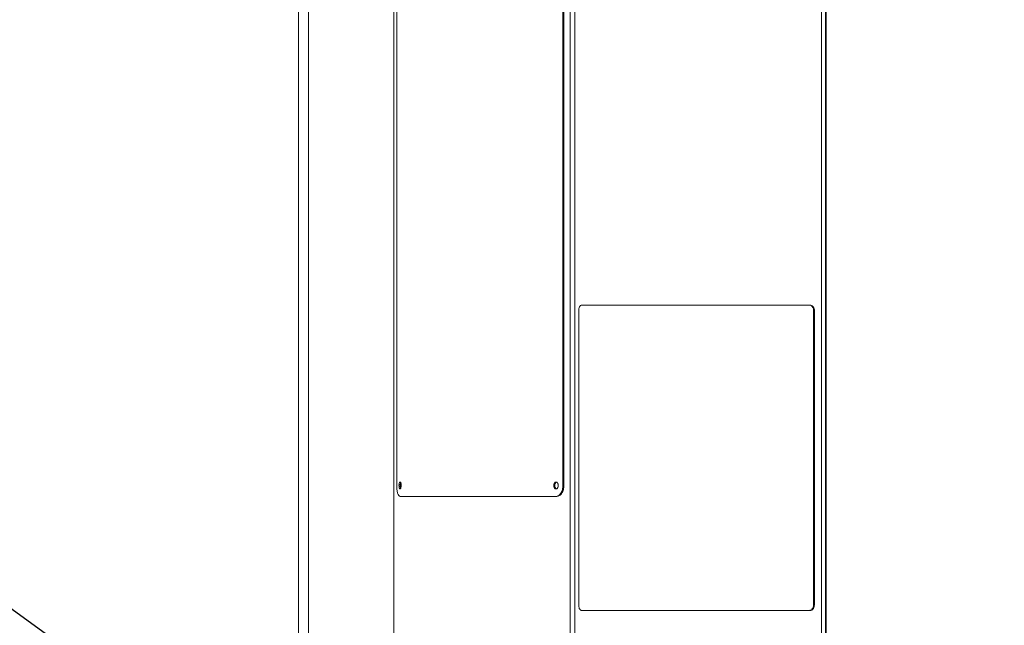
# Model space of a CAD drawing. Units: inches. Extents: x -495 to 63, y -66 to 175.
# Drawn here: x -275 to -252, y -7 to 7 of the extents above; entities that cross this region are included whole.
import ezdxf
from ezdxf import colors
from ezdxf.entities.mleader import LeaderData, LeaderLine
from ezdxf.math import Vec2, Vec3

# ---------------------------------------------------------------- set-up
doc = ezdxf.new("R2010")
doc.units = ezdxf.units.IN
doc.header["$LTSCALE"] = 4
doc.header["$MEASUREMENT"] = 0
doc.layers.get('0').update_dxf_attribs({"lineweight": 18})
doc.layers.add('Visible Narrow (ANSI)', color=7, linetype='Continuous', lineweight=18)
doc.dimstyles.new('a', dxfattribs={"dimtxt": 3, "dimasz": 3, "dimexe": 3, "dimexo": 1.5, "dimgap": 1.5, "dimtad": 0, "dimtih": 1, "dimtoh": 1, "dimdec": 4, "dimzin": 7, "dimdsep": 46, "dimtxsty": 'Standard', "dimcen": 0, "dimclrd": 2, "dimclre": 2, "dimclrt": 2, "dimadec": 0, "dimazin": 2, "dimtp": 0.1, "dimtm": 0.1, "dimtfac": 0.71, "dimtdec": 4, "dimtofl": 0, "dimtmove": 0, "dimatfit": 3, "dimfxl": 1, "dimtolj": 1, "dimtzin": 7, "dimlwd": -1, "dimlwe": -1, "dimarcsym": 1})

# ---------------------------------------------------------------- blocks, each defined once
blk = doc.blocks.new('*D1')
at = {"layer": 'Defpoints', "color": 0, "transparency": 16777216}
for p in [(-312.09, 45.754), (-260.294, 45.754), (-256.385, -36.987)]:
    blk.add_point(p, dxfattribs=at)
at = {"layer": 'Visible Narrow (ANSI)', "color": 2, "linetype": 'ByBlock', "transparency": 16777216}
for p, q in [((-261.794, 45.754), (-315.09, 45.754)), ((-312.09, 42.754), (-312.09, 18.759)), ((-312.09, -33.987), (-312.09, 12.759)), ((-257.885, -36.987), (-315.09, -36.987))]:
    blk.add_line(p, q, dxfattribs=at)
at = {"layer": 'Visible Narrow (ANSI)', "color": 2, "transparency": 16777216}
for points in [[(-312.59, 42.754), (-311.59, 42.754), (-312.09, 45.754)], [(-312.59, -33.987), (-311.59, -33.987), (-312.09, -36.987)]]:
    blk.add_solid(points, dxfattribs=at)
at = {"layer": 'Visible Narrow (ANSI)', "color": 2, "transparency": 16777216, "insert": (-312.09, 15.759), "char_height": 3, "attachment_point": 5}
blk.add_mtext('\\A1;B', dxfattribs=at)
blk = doc.blocks.new('*D4')
at = {"layer": 'Defpoints', "color": 0, "transparency": 16777216}
for p in [(-301.488, 18.037), (-271.729, 18.037), (-256.385, -36.987)]:
    blk.add_point(p, dxfattribs=at)
at = {"layer": 'Visible Narrow (ANSI)', "color": 2, "linetype": 'ByBlock', "transparency": 16777216}
for p, q in [((-273.229, 18.037), (-304.488, 18.037)), ((-301.488, 15.037), (-301.488, -7.306)), ((-301.488, -33.987), (-301.488, -13.306)), ((-257.885, -36.987), (-304.488, -36.987))]:
    blk.add_line(p, q, dxfattribs=at)
at = {"layer": 'Visible Narrow (ANSI)', "color": 2, "transparency": 16777216}
for points in [[(-301.988, 15.037), (-300.988, 15.037), (-301.488, 18.037)], [(-301.988, -33.987), (-300.988, -33.987), (-301.488, -36.987)]]:
    blk.add_solid(points, dxfattribs=at)
at = {"layer": 'Visible Narrow (ANSI)', "color": 2, "transparency": 16777216, "insert": (-301.488, -10.306), "char_height": 3, "attachment_point": 5}
blk.add_mtext('\\A1;E', dxfattribs=at)
blk = doc.blocks.new('A$C4203547B')
at = {"color": 7, "linetype": 'Continuous'}
for p, q in [((0.211, 74.806), (0.211, 6.419)), ((0.44, 6.421), (0.44, 74.806)), ((2.399, 6.215), (2.399, 74.806)), ((12.217, 2.584), (12.217, 74.806)), ((12.307, 2.584), (12.307, 74.806)), ((12.327, 2.584), (12.327, 74.806)), ((2.467, 72.324), (2.467, 32.824)), ((6.281, 53.607), (6.281, 32.824)), ((6.304, 32.824), (6.304, 53.607)), ((6.45, 22.629), (6.45, 53.607)), ((6.558, 22.629), (6.558, 53.607)), ((11.935, 36.959), (6.712, 36.959)), ((11.935, 36.959), (11.953, 36.959)), ((6.645, 30.084), (6.645, 36.834)), ((12.054, 36.834), (12.036, 36.834)), ((12.036, 30.084), (12.036, 36.834)), ((12.054, 30.084), (12.054, 36.834)), ((6.304, 32.824), (6.281, 32.824)), ((6.123, 32.574), (2.544, 32.574)), ((6.123, 32.574), (6.146, 32.574)), ((12.036, 30.084), (12.054, 30.084)), ((11.935, 29.959), (6.712, 29.959)), ((11.953, 29.959), (11.935, 29.959))]:
    blk.add_line(p, q, dxfattribs=at)
for points, knots in [([(6.712, 36.959), (6.704, 36.958), (6.689, 36.955), (6.669, 36.934), (6.654, 36.902), (6.646, 36.867), (6.645, 36.843), (6.645, 36.834)], [0, 0, 0, 0, 0.214957, 0.429919, 0.644757, 0.859398, 1, 1, 1, 1]), ([(12.036, 36.834), (12.034, 36.848), (12.032, 36.876), (12.015, 36.914), (11.989, 36.942), (11.961, 36.957), (11.942, 36.959), (11.935, 36.959)], [0, 0, 0, 0, 0.214532, 0.429062, 0.643662, 0.858393, 1, 1, 1, 1]), ([(11.953, 36.959), (11.964, 36.958), (11.987, 36.955), (12.017, 36.934), (12.04, 36.902), (12.052, 36.867), (12.054, 36.844), (12.054, 36.834)], [0, 0, 0, 0, 0.214834, 0.429669, 0.644474, 0.85917, 1, 1, 1, 1]), ([(2.544, 32.574), (2.534, 32.578), (2.514, 32.586), (2.488, 32.643), (2.47, 32.726), (2.468, 32.792), (2.467, 32.824)], [0, 0, 0, 0, 0.249938, 0.49993, 0.749936, 1, 1, 1, 1]), ([(2.57, 32.824), (2.57, 32.814), (2.569, 32.793), (2.564, 32.771), (2.559, 32.757), (2.553, 32.747), (2.545, 32.743), (2.537, 32.747), (2.531, 32.757), (2.526, 32.771), (2.521, 32.793), (2.52, 32.819), (2.52, 32.84), (2.522, 32.86), (2.527, 32.882), (2.534, 32.897), (2.54, 32.903), (2.547, 32.905), (2.555, 32.9), (2.562, 32.885), (2.566, 32.869), (2.57, 32.851), (2.57, 32.835), (2.57, 32.824)], [0, 0, 0, 0, 0.061703, 0.124896, 0.1567, 0.187291, 0.249851, 0.313181, 0.343678, 0.375024, 0.437085, 0.499912, 0.531437, 0.561944, 0.624926, 0.68812, 0.718607, 0.750011, 0.812479, 0.874905, 0.905996, 0.93757, 1, 1, 1, 1]), ([(2.559, 32.89), (2.558, 32.887), (2.554, 32.878), (2.55, 32.856), (2.548, 32.83), (2.549, 32.809), (2.55, 32.789), (2.554, 32.77), (2.558, 32.762), (2.56, 32.759)], [0, 0, 0, 0, 0.087656, 0.289225, 0.493373, 0.595816, 0.694939, 0.899494, 1, 1, 1, 1]), ([(6.174, 32.824), (6.173, 32.814), (6.171, 32.793), (6.161, 32.771), (6.151, 32.757), (6.14, 32.747), (6.123, 32.743), (6.107, 32.747), (6.095, 32.757), (6.085, 32.771), (6.076, 32.793), (6.073, 32.819), (6.074, 32.84), (6.077, 32.86), (6.087, 32.882), (6.101, 32.897), (6.113, 32.903), (6.126, 32.905), (6.143, 32.9), (6.157, 32.885), (6.165, 32.869), (6.172, 32.851), (6.173, 32.835), (6.174, 32.824)], [0, 0, 0, 0, 0.061703, 0.124896, 0.1567, 0.187291, 0.249851, 0.313181, 0.343678, 0.375024, 0.437085, 0.499912, 0.531437, 0.561944, 0.624926, 0.68812, 0.718607, 0.750011, 0.812479, 0.874905, 0.905996, 0.93757, 1, 1, 1, 1]), ([(6.146, 32.904), (6.14, 32.903), (6.13, 32.901), (6.118, 32.891), (6.108, 32.878), (6.099, 32.856), (6.096, 32.83), (6.097, 32.809), (6.101, 32.789), (6.11, 32.767), (6.124, 32.751), (6.136, 32.745), (6.142, 32.745), (6.145, 32.745)], [0, 0, 0, 0, 0.126096, 0.187531, 0.250693, 0.375793, 0.502492, 0.566071, 0.627589, 0.754541, 0.881866, 0.943269, 1, 1, 1, 1]), ([(6.281, 32.824), (6.279, 32.792), (6.274, 32.726), (6.237, 32.643), (6.185, 32.586), (6.144, 32.578), (6.123, 32.574)], [0, 0, 0, 0, 0.249951, 0.499948, 0.749948, 1, 1, 1, 1]), ([(6.146, 32.574), (6.167, 32.578), (6.208, 32.586), (6.261, 32.643), (6.297, 32.726), (6.302, 32.792), (6.304, 32.824)], [0, 0, 0, 0, 0.249775, 0.499697, 0.749773, 1, 1, 1, 1]), ([(6.645, 30.084), (6.645, 30.07), (6.647, 30.042), (6.658, 30.005), (6.675, 29.976), (6.694, 29.961), (6.707, 29.96), (6.712, 29.959)], [0, 0, 0, 0, 0.214451, 0.4289, 0.643422, 0.858116, 1, 1, 1, 1]), ([(11.935, 29.959), (11.946, 29.961), (11.969, 29.963), (11.999, 29.985), (12.022, 30.017), (12.034, 30.052), (12.035, 30.075), (12.036, 30.084)], [0, 0, 0, 0, 0.214834, 0.429668, 0.644473, 0.859169, 1, 1, 1, 1]), ([(12.054, 30.084), (12.053, 30.07), (12.051, 30.042), (12.033, 30.005), (12.008, 29.976), (11.979, 29.961), (11.961, 29.96), (11.953, 29.959)], [0, 0, 0, 0, 0.214532, 0.429061, 0.643661, 0.858392, 1, 1, 1, 1])]:
    blk.add_open_spline(points, degree=3, knots=knots, dxfattribs=at)

msp = doc.modelspace()

# ---------------------------------------------------------------- block references
msp.add_blockref('A$C4203547B', (-268.78466, -36.98692))

# ---------------------------------------------------------------- dimensions: what is measured, and where the dimension line sits
at = {"layer": 'Visible Narrow (ANSI)'}
for base, p2, text, picture, middle in [((-312.08996, 45.75388), (-260.29361, 45.75388), 'B', '*D1', (-312.08996, 15.75915)), ((-301.48787, 18.03676), (-271.72887, 18.03676), 'E', '*D4', (-301.48787, -10.30616))]:
    dim = msp.add_linear_dim(base=base, p1=(-256.38466, -36.98692), p2=p2, angle=90, text=text, dimstyle='a', dxfattribs=at)
    dim.commit()
    dim.dimension.update_dxf_attribs({"geometry": picture, "text_midpoint": middle, "dimtype": 160})

# ---------------------------------------------------------------- leaders
ml = msp.add_multileader_mtext('Standard')
ml.set_content('\\P\\PELECTRIC\\PELEMENT & COMPONENTS\\PENCLOSURE', color=256)
ml.set_leader_properties()
ml.build(insert=Vec2(0, 0))
ml.multileader.update_dxf_attribs({"text_right_attachment_type": 2, "dogleg_length": 0.36, "arrow_head_size": 2.196, "scale": 12.2})
ctx = ml.context
ctx.base_point, ctx.scale, ctx.char_height, ctx.arrow_head_size, ctx.landing_gap_size, ctx.plane_origin = Vec3(-204.364, -0.63636), 12.2, 2.196, 2.196, 1.098, Vec3(-163.92002, -17.85524)
ctx.right_attachment, ctx.text_align_type = 2, 2
notes = []
notes.append((ctx, [(0, (1, 1, 0), (-176.33885, -9.78636), (-1, 0), 4.392, [(0, [(-169.04605, -3.30144)], 0, [])])]))
ctx.mtext.insert, ctx.mtext.width, ctx.mtext.alignment, ctx.mtext.flow_direction = Vec3(-181.82885, 0.46164), 24.9985472, 3, 5
ml = msp.add_multileader_mtext('Standard')
ml.set_content('INLET', color=256)
ml.set_leader_properties()
ml.build(insert=Vec2(0, 0))
ml.multileader.update_dxf_attribs({"text_right_attachment_type": 2, "dogleg_length": 0.36, "arrow_head_size": 2.196, "scale": 12.2})
ctx = ml.context
ctx.base_point, ctx.scale, ctx.char_height, ctx.arrow_head_size, ctx.landing_gap_size, ctx.plane_origin = Vec3(-292.93387, -4.95727), 12.2, 2.196, 2.196, 1.098, Vec3(-261.25485, -28.15382)
ctx.right_attachment, ctx.text_align_type = 2, 2
notes.append((ctx, [(0, (1, 1, 0), (-277.98016, -4.95727), (-1, 0), 4.392, [(0, [(-264.70723, -14.54763)], 0, [])])]))
ctx.mtext.insert, ctx.mtext.alignment, ctx.mtext.flow_direction = Vec3(-283.47016, -3.85927), 3, 5
for ctx, leaders in notes:
    for number, flags, end, landing, length, lines in leaders:
        leader = LeaderData()
        leader.index, (leader.has_last_leader_line, leader.has_dogleg_vector, leader.attachment_direction) = number, flags
        leader.last_leader_point, leader.dogleg_vector, leader.dogleg_length = Vec3(end), Vec3(landing), length
        for number, points, colour, breaks in lines:
            line = LeaderLine()
            line.index, line.vertices, line.color, line.breaks = number, Vec3.list(points), colors.encode_raw_color(colour), breaks
            leader.lines.append(line)
        ctx.leaders.append(leader)

doc.saveas('drawing.dxf')
